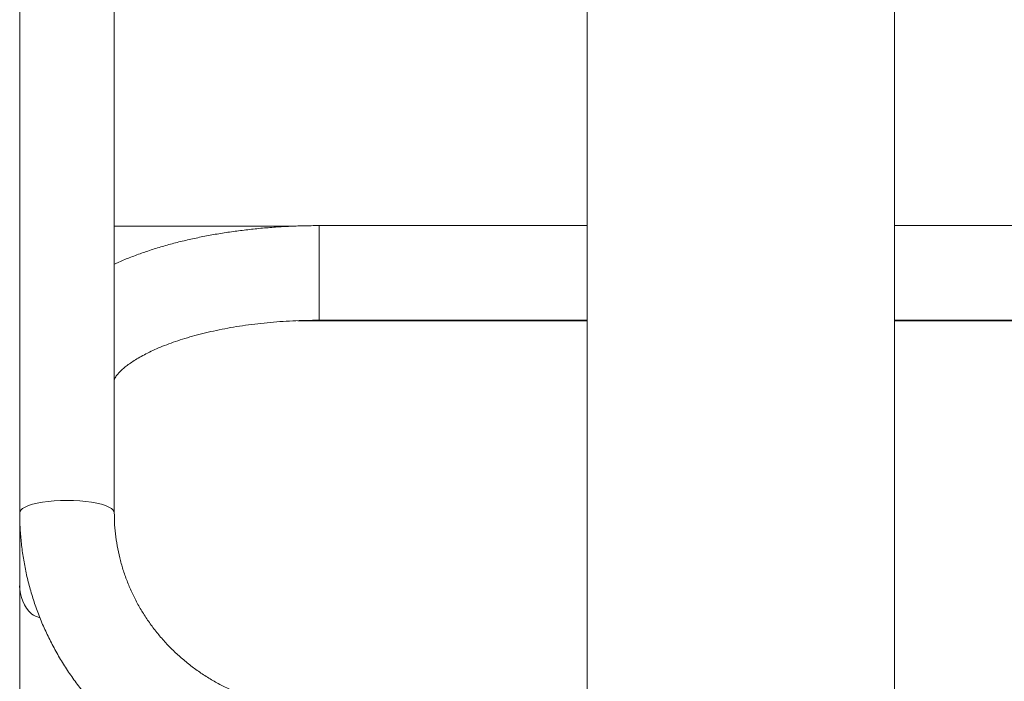
# Model space of a CAD drawing. Extents: x 3956 to 4147, y -958 to -680.
# Drawn here: x 4040 to 4056, y -861 to -851 of the extents above; entities that cross this region are included whole.
import ezdxf

# ---------------------------------------------------------------- set-up
doc = ezdxf.new("R2010")
doc.units = 0
doc.header["$LTSCALE"] = 36
doc.header["$MEASUREMENT"] = 0
doc.linetypes.add('PHANTOM', pattern=[0.5, 0.25, -0.05, 0.05, -0.05, 0.05, -0.05])
doc.layers.add('CONTOUR', color=7, linetype='CONTINUOUS')

msp = doc.modelspace()

# ---------------------------------------------------------------- linework, layer by layer
at = {"layer": 'CONTOUR', "linetype": 'Continuous', "lineweight": 15}
for p, q in [((4048.932, -841.411), (4048.932, -862.126)), ((4039.932, -843.994), (4039.932, -858.686)), ((4041.432, -858.686), (4041.432, -847.338)), ((4053.807, -864.471), (4053.807, -850.686)), ((4044.302, -854.143), (4041.432, -854.143)), ((4048.932, -854.135), (4044.682, -854.135)), ((4061.526, -854.135), (4053.807, -854.135)), ((4044.342, -855.643), (4048.932, -855.643)), ((4044.682, -855.635), (4048.932, -855.635)), ((4053.807, -855.635), (4061.307, -855.635)), ((4053.807, -855.643), (4058.057, -855.643)), ((4039.932, -858.686), (4039.932, -859.845)), ((4039.932, -859.845), (4039.932, -867.905))]:
    msp.add_line(p, q, dxfattribs=at)
at = {"layer": 'CONTOUR', "linetype": 'PHANTOM', "lineweight": 0}
msp.add_line((4044.682, -855.635), (4044.682, -854.135), dxfattribs=at)
at = {"layer": 'CONTOUR', "linetype": 'PHANTOM', "lineweight": 0, "flags": 128}
msp.add_lwpolyline([(4041.432, -858.686), (4041.43, -858.673), (4041.416, -858.647), (4041.388, -858.622), (4041.347, -858.597), (4041.294, -858.575), (4041.23, -858.554), (4041.155, -858.536), (4041.071, -858.521), (4040.98, -858.509), (4040.884, -858.5), (4040.784, -858.495), (4040.682, -858.493), (4040.579, -858.495), (4040.479, -858.5), (4040.383, -858.509), (4040.292, -858.521), (4040.208, -858.536), (4040.133, -858.554), (4040.069, -858.575), (4040.016, -858.597), (4039.975, -858.622), (4039.947, -858.647), (4039.933, -858.673), (4039.932, -858.686)], dxfattribs=at)
at = {"layer": 'CONTOUR', "linetype": 'Continuous', "lineweight": 15}
msp.add_arc((4040.576, -859.84), 0.645, 180.4327, 225.2629, dxfattribs=at)
msp.add_ellipse((4040.682, -860.056), major_axis=(0.75, 0), ratio=0.48445, start_param=3.87132, end_param=4.099964, dxfattribs=at)
for points, knots in [([(4044.682, -854.135), (4044.639, -854.135), (4044.517, -854.136), (4044.316, -854.141), (4044.078, -854.152), (4043.842, -854.169), (4043.607, -854.192), (4043.375, -854.22), (4043.147, -854.253), (4042.921, -854.292), (4042.7, -854.337), (4042.483, -854.387), (4042.271, -854.443), (4042.064, -854.504), (4041.863, -854.571), (4041.669, -854.644), (4041.525, -854.703), (4041.448, -854.739), (4041.432, -854.747)], [0, 0, 0, 0, 0.035243, 0.101756, 0.168298, 0.23489, 0.301562, 0.368342, 0.435262, 0.502357, 0.569661, 0.637215, 0.70506, 0.773243, 0.841808, 0.910801, 0.980262, 1, 1, 1, 1]), ([(4041.431, -856.578), (4041.431, -856.578), (4041.431, -856.579), (4041.433, -856.573), (4041.439, -856.558), (4041.453, -856.535), (4041.475, -856.504), (4041.507, -856.466), (4041.55, -856.424), (4041.604, -856.377), (4041.669, -856.327), (4041.746, -856.275), (4041.834, -856.222), (4041.933, -856.168), (4042.043, -856.115), (4042.165, -856.061), (4042.297, -856.01), (4042.439, -855.96), (4042.59, -855.912), (4042.751, -855.867), (4042.919, -855.825), (4043.095, -855.787), (4043.277, -855.752), (4043.466, -855.722), (4043.659, -855.696), (4043.857, -855.674), (4044.058, -855.657), (4044.262, -855.645), (4044.47, -855.637), (4044.61, -855.636), (4044.682, -855.635)], [0, 0, 0, 0, 0.014058, 0.053088, 0.088862, 0.122683, 0.158363, 0.192895, 0.226946, 0.26092, 0.29499, 0.329313, 0.36398, 0.399036, 0.434495, 0.470349, 0.506581, 0.543163, 0.580066, 0.617257, 0.654705, 0.692377, 0.730247, 0.768284, 0.806463, 0.84476, 0.883152, 0.921618, 0.960137, 1, 1, 1, 1]), ([(4039.932, -858.686), (4039.932, -858.732), (4039.933, -858.856), (4039.945, -859.058), (4039.971, -859.293), (4040.009, -859.527), (4040.059, -859.758), (4040.122, -859.986), (4040.196, -860.211), (4040.282, -860.432), (4040.38, -860.648), (4040.489, -860.859), (4040.609, -861.065), (4040.739, -861.264), (4040.88, -861.457), (4041.031, -861.642), (4041.191, -861.819), (4041.361, -861.989), (4041.539, -862.15), (4041.726, -862.301), (4041.92, -862.444), (4042.122, -862.576), (4042.33, -862.698), (4042.545, -862.81), (4042.765, -862.911), (4042.99, -863.001), (4043.22, -863.079), (4043.454, -863.146), (4043.69, -863.201), (4043.93, -863.245), (4044.171, -863.276), (4044.41, -863.295), (4044.58, -863.3), (4044.669, -863.301), (4044.682, -863.301)], [0, 0, 0, 0, 0.0187355, 0.0512305, 0.083728, 0.1162261, 0.148727, 0.1812308, 0.2137403, 0.2462554, 0.2787779, 0.3113085, 0.3438482, 0.3763979, 0.4089582, 0.4415294, 0.474112, 0.5067055, 0.5393113, 0.571928, 0.6045557, 0.6371949, 0.6698442, 0.7025036, 0.7351726, 0.7678505, 0.8005364, 0.8332297, 0.8659296, 0.8986351, 0.9313457, 0.9640602, 0.9950592, 1, 1, 1, 1]), ([(4044.682, -861.801), (4044.65, -861.8), (4044.551, -861.8), (4044.385, -861.79), (4044.187, -861.766), (4043.99, -861.731), (4043.795, -861.685), (4043.605, -861.627), (4043.418, -861.558), (4043.236, -861.478), (4043.059, -861.387), (4042.889, -861.286), (4042.725, -861.176), (4042.569, -861.055), (4042.421, -860.926), (4042.281, -860.789), (4042.15, -860.643), (4042.029, -860.49), (4041.919, -860.33), (4041.818, -860.163), (4041.728, -859.991), (4041.65, -859.814), (4041.583, -859.633), (4041.528, -859.448), (4041.485, -859.26), (4041.454, -859.07), (4041.435, -858.878), (4041.433, -858.75), (4041.432, -858.686)], [0, 0, 0, 0, 0.018732, 0.057758, 0.096789, 0.135822, 0.174861, 0.213908, 0.252967, 0.29204, 0.331131, 0.370243, 0.409378, 0.44854, 0.487731, 0.526953, 0.566209, 0.6055, 0.644827, 0.684191, 0.723591, 0.763026, 0.802496, 0.841997, 0.881526, 0.921079, 0.960653, 1, 1, 1, 1])]:
    msp.add_open_spline(points, degree=3, knots=knots, dxfattribs=at)

doc.saveas('drawing.dxf')
